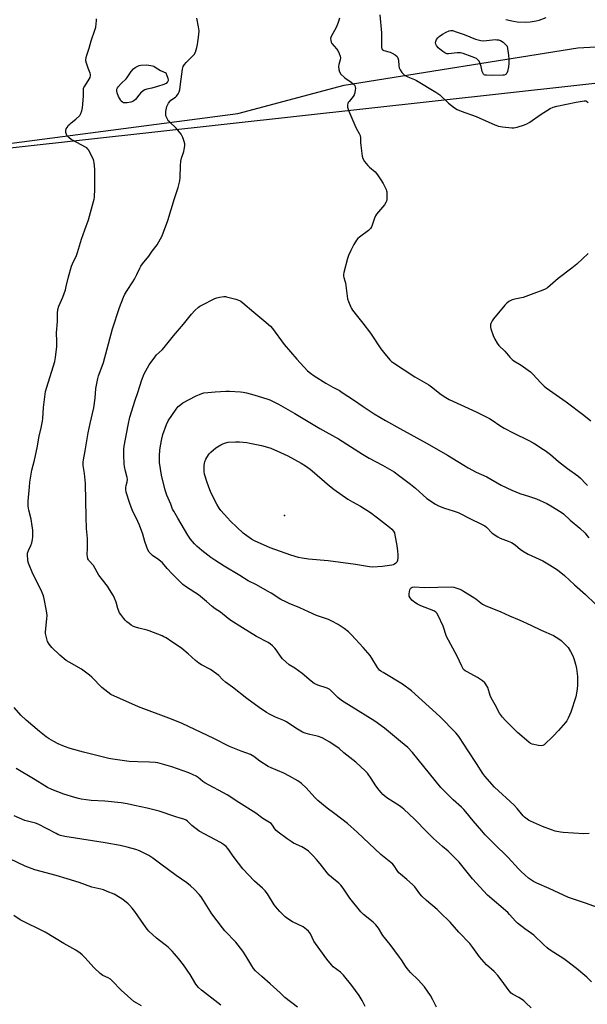
# Model space of a CAD drawing. Units: inches. Extents: x 1189770 to 1195770, y 545456 to 549457.
# Drawn here: x 1195156 to 1195457, y 546276 to 546797 of the extents above; entities that cross this region are included whole.
import ezdxf

# ---------------------------------------------------------------- set-up
doc = ezdxf.new("R2010")
doc.units = ezdxf.units.IN
doc.header["$MEASUREMENT"] = 0
for name, color, linetype in [('ELEV-Spot Elevation', 7, 'Continuous'), ('NTRL-Pasture Land', 2, 'Continuous'), ('NTRL-Trees', 3, 'Continuous'), ('Undefined', 1, 'Continuous')]:
    doc.layers.add(name, color=color, linetype=linetype)

msp = doc.modelspace()

# ---------------------------------------------------------------- linework, layer by layer
at = {"layer": 'ELEV-Spot Elevation'}
msp.add_point((1195296.4, 546534.24, 424.85), dxfattribs=at)
at = {"layer": 'NTRL-Pasture Land'}
msp.add_lwpolyline([(1195150.77, 546731.18), (1195271.82, 546747.11), (1195327.93, 546762.09), (1195451.67, 546781.87), (1195566.29, 546788.22)], dxfattribs=at)
at = {"layer": 'NTRL-Trees'}
msp.add_lwpolyline([(1195769.79, 548857.58), (1195769.67, 546762.45), (1195672.8, 546786.44), (1195042.56, 546716.76), (1194928.08, 546434.43), (1194951.83, 546134.11), (1194989.07, 546007.03), (1194962.07, 545975.7), (1194697.11, 545962.3)], dxfattribs=at)
at = {"layer": 'Undefined'}
for points, elevation in [([(1195427.01, 546273.8), (1195424.17, 546276.45), (1195423.03, 546277.42), (1195421.87, 546278.23), (1195420.41, 546279.14), (1195417.46, 546280.77), (1195416.4, 546281.54), (1195415.31, 546282.79), (1195411.13, 546288.61), (1195409.33, 546290.9), (1195407.31, 546292.94), (1195403.35, 546296.53), (1195399.56, 546300.74), (1195398.67, 546301.91), (1195396.08, 546305.75), (1195394.53, 546307.74), (1195388.66, 546313.8), (1195384.05, 546319), (1195378.66, 546324.44), (1195377.16, 546325.83), (1195371.59, 546330.49), (1195369.05, 546332.9), (1195368.09, 546333.99), (1195365.34, 546337.71), (1195364.21, 546339.02), (1195361.16, 546341.72), (1195357.83, 546344.44), (1195357.01, 546345.21), (1195356.11, 546346.36), (1195354.51, 546348.87), (1195353.8, 546349.78), (1195352.77, 546350.68), (1195347.39, 546354.85), (1195334.93, 546366.68), (1195329.71, 546371.28), (1195323.02, 546376.42), (1195319, 546379.36), (1195314.08, 546383.44), (1195312.45, 546385.07), (1195307.85, 546390.26), (1195305.38, 546392.53), (1195303.43, 546393.84), (1195299.12, 546396.43), (1195296.02, 546397.87), (1195289.35, 546400.76), (1195287.8, 546401.55), (1195283.36, 546404.24), (1195280.3, 546406.7), (1195278.46, 546407.81), (1195273.56, 546409.64), (1195267.39, 546412.12), (1195259.11, 546416.3), (1195242.24, 546424.22), (1195236.58, 546426.48), (1195219.15, 546432.98), (1195204.64, 546439.62), (1195202.94, 546440.77), (1195199.71, 546443.3), (1195194.53, 546448.7), (1195193.3, 546449.83), (1195190.51, 546451.95), (1195189.07, 546452.94), (1195182.43, 546456.69), (1195180.96, 546457.64), (1195177.61, 546460.38), (1195173.42, 546464.49), (1195172.01, 546466.26), (1195171.12, 546467.68), (1195170.62, 546469.07), (1195170.13, 546471.09), (1195170.04, 546471.95), (1195170.07, 546472.81), (1195170.74, 546479.67), (1195170.81, 546481.46), (1195170.47, 546483.8), (1195169.25, 546490.2), (1195168.87, 546491.85), (1195168.48, 546493.12), (1195167.91, 546494.44), (1195163.36, 546503.42), (1195161.06, 546509.14), (1195160.7, 546510.25), (1195160.56, 546511.08), (1195160.39, 546513.06), (1195160.49, 546514.44), (1195160.93, 546515.73), (1195162.22, 546518.49), (1195162.73, 546519.87), (1195163.17, 546521.58), (1195163.27, 546523.03), (1195163.25, 546526.57), (1195163.01, 546528.87), (1195162.44, 546532.3), (1195161.21, 546537.08), (1195160.86, 546539.24), (1195160.85, 546541.92), (1195161.47, 546549.58), (1195161.73, 546551.92), (1195162.81, 546558.33), (1195164.12, 546563.55), (1195165.58, 546570.08), (1195166.64, 546576.31), (1195167.64, 546580.66), (1195168.36, 546584.25), (1195168.54, 546585.68), (1195169, 546591.49), (1195170.05, 546599.94), (1195170.62, 546602.17), (1195174.85, 546615.81), (1195175.36, 546618.02), (1195176.06, 546623.72), (1195176.05, 546626.6), (1195175.87, 546631.02), (1195176.3, 546636.95), (1195176.29, 546641.43), (1195176.58, 546643.42), (1195177.12, 546645.06), (1195179.18, 546649.84), (1195180.55, 546653.8), (1195181, 546655.5), (1195182.07, 546660.6), (1195183.74, 546666.22), (1195184.28, 546667.56), (1195186.37, 546671.91), (1195187, 546673.45), (1195189.07, 546680.52), (1195190.78, 546685.6), (1195192.66, 546690.76), (1195195.42, 546700.58), (1195195.69, 546701.74), (1195195.84, 546702.88), (1195196.15, 546707.21), (1195196.03, 546710.56), (1195196.04, 546717.39), (1195195.8, 546721.1), (1195195.64, 546721.93), (1195195.36, 546722.73), (1195193.33, 546726.89), (1195192.91, 546727.63), (1195192.4, 546728.3), (1195191.78, 546728.86), (1195191.08, 546729.36), (1195184.36, 546732.94), (1195183.63, 546733.41), (1195182.51, 546734.29), (1195181.5, 546735.25), (1195181.06, 546735.94), (1195180.74, 546737.04), (1195180.73, 546738.17), (1195181.01, 546738.93), (1195181.43, 546739.67), (1195182.23, 546740.85), (1195182.78, 546741.5), (1195183.61, 546742.24), (1195186.07, 546744.13), (1195188.14, 546746.1), (1195188.76, 546747.05), (1195189.28, 546748.44), (1195189.56, 546750.17), (1195190.09, 546756.28), (1195190.14, 546757.74), (1195190.06, 546759.58), (1195190.14, 546760.38), (1195190.33, 546760.89), (1195190.74, 546761.64), (1195193.13, 546765.19), (1195193.54, 546766.19), (1195193.78, 546767.23), (1195193.79, 546767.74), (1195193.61, 546768.5), (1195192.52, 546771.05), (1195191.6, 546773.79), (1195191.35, 546774.9), (1195191.35, 546775.75), (1195191.71, 546777.49), (1195193.03, 546781.74), (1195194.1, 546785.61), (1195196.17, 546791.18), (1195196.61, 546792.87), (1195197.05, 546796.27), (1195197.02, 546797.24)], 416), ([(1195458.91, 546287.44), (1195456.33, 546290), (1195451.01, 546294.5), (1195445.73, 546298.61), (1195444.19, 546299.66), (1195438.95, 546302.94), (1195436.57, 546304.55), (1195435.41, 546305.43), (1195433.42, 546307.21), (1195428.32, 546312.12), (1195427.16, 546313.02), (1195423.59, 546315.53), (1195419.66, 546318.57), (1195418.81, 546319.44), (1195415.57, 546323.16), (1195414.57, 546324.21), (1195403.85, 546333.43), (1195395.99, 546342.02), (1195388.89, 546350.79), (1195386.46, 546353.34), (1195383.09, 546356.63), (1195379.99, 546359.1), (1195375.34, 546363.32), (1195371.94, 546366.72), (1195365.22, 546373.67), (1195359.55, 546378.86), (1195358.65, 546379.62), (1195357.29, 546380.59), (1195350.54, 546384.97), (1195349.62, 546385.69), (1195348.54, 546386.67), (1195347.51, 546387.71), (1195346.56, 546388.86), (1195344.83, 546391.3), (1195342.39, 546395.18), (1195340.31, 546397.87), (1195339.2, 546399.17), (1195334.25, 546403.84), (1195327.91, 546408.77), (1195325.42, 546411.02), (1195320.35, 546414.4), (1195316.3, 546416.58), (1195314.42, 546417.34), (1195313, 546417.72), (1195309.9, 546418.34), (1195307.4, 546419.14), (1195306.05, 546419.68), (1195302.48, 546421.84), (1195297.51, 546425.1), (1195296.07, 546425.81), (1195291.72, 546427.65), (1195288.91, 546429.01), (1195286.97, 546430.06), (1195283.05, 546432.64), (1195276.5, 546437.5), (1195268.9, 546443.42), (1195265.16, 546446.03), (1195263.57, 546447.51), (1195261.63, 546449.67), (1195260.54, 546450.59), (1195257.24, 546452.83), (1195252.59, 546455.3), (1195251.14, 546456.22), (1195249.34, 546457.62), (1195245.52, 546461.15), (1195242.04, 546463.97), (1195240.86, 546464.8), (1195236.76, 546467.4), (1195233.81, 546469.52), (1195232.67, 546470.18), (1195231.66, 546470.66), (1195224.81, 546473.36), (1195223.73, 546473.67), (1195219.31, 546474.64), (1195217.62, 546475.14), (1195216.59, 546475.62), (1195215.36, 546476.35), (1195214.2, 546477.16), (1195213.05, 546478.09), (1195212.21, 546478.9), (1195211.46, 546479.8), (1195209.86, 546481.9), (1195209.22, 546482.88), (1195208.33, 546485.08), (1195207.34, 546488.44), (1195206.54, 546490.57), (1195205.89, 546491.87), (1195203.93, 546495.19), (1195202.77, 546496.89), (1195198.27, 546502.66), (1195195.37, 546507.88), (1195193, 546510.45), (1195192.7, 546510.89), (1195192.47, 546511.42), (1195192.19, 546512.56), (1195192.06, 546513.73), (1195192.29, 546516.89), (1195192.28, 546520.38), (1195192.2, 546522.13), (1195191.73, 546527.44), (1195191.47, 546533.51), (1195191.09, 546551.23), (1195190.61, 546556.63), (1195189.99, 546560.77), (1195189.93, 546562.67), (1195190.07, 546563.8), (1195191, 546568.53), (1195192.6, 546578.03), (1195193.67, 546583), (1195195.61, 546591.3), (1195196.27, 546596.39), (1195196.67, 546601.57), (1195197.1, 546604.16), (1195197.61, 546606.75), (1195197.97, 546608.16), (1195200.02, 546613.3), (1195200.66, 546615.28), (1195202.66, 546622.48), (1195205.41, 546633.08), (1195209.2, 546644.41), (1195211.29, 546649.8), (1195212.03, 546651.39), (1195213.15, 546653.47), (1195216.11, 546657.95), (1195217.01, 546659.47), (1195218.25, 546661.8), (1195219.88, 546665.24), (1195220.44, 546666.26), (1195221.3, 546667.45), (1195224.61, 546671.55), (1195226.47, 546674.19), (1195229.05, 546677.63), (1195229.94, 546679.09), (1195231.7, 546682.36), (1195232.47, 546684.23), (1195234.66, 546690.54), (1195238.25, 546702.15), (1195240.23, 546707.91), (1195240.98, 546711.38), (1195241.26, 546713.14), (1195241.35, 546719.46), (1195241.58, 546721.79), (1195241.95, 546723.48), (1195243.14, 546726.98), (1195243.43, 546728.06), (1195243.7, 546729.96), (1195243.67, 546731.06), (1195243.39, 546732.19), (1195242.66, 546734.44), (1195242.19, 546735.51), (1195241.73, 546736.23), (1195239.15, 546739.35), (1195235.54, 546742.62), (1195234.97, 546743.25), (1195234.65, 546743.73), (1195234.12, 546744.78), (1195233.73, 546745.87), (1195233.63, 546746.72), (1195233.74, 546748.17), (1195234.16, 546750.76), (1195234.49, 546751.54), (1195235.08, 546752.52), (1195235.75, 546753.44), (1195236.32, 546754.07), (1195238.74, 546755.72), (1195239.39, 546756.3), (1195240.22, 546757.5), (1195240.73, 546758.56), (1195241, 546759.62), (1195241.48, 546762.62), (1195242.54, 546770.62), (1195242.91, 546772.02), (1195243.52, 546772.97), (1195244.46, 546774.07), (1195247.97, 546777.54), (1195248.72, 546778.4), (1195249.35, 546779.64), (1195250.11, 546782.1), (1195250.37, 546783.55), (1195251.06, 546788.83), (1195251.22, 546790.88), (1195250.94, 546792.91), (1195250.06, 546797.53)], 418), ([(1195325.6, 546797.59), (1195324.92, 546795.33), (1195323.86, 546792.56), (1195321.06, 546787.8), (1195320.88, 546787.28), (1195320.81, 546786.74), (1195320.88, 546785.65), (1195321.07, 546784.86), (1195321.45, 546784.13), (1195323.97, 546781.33), (1195324.65, 546780.39), (1195325.42, 546778.77), (1195325.91, 546777.37), (1195326.03, 546776.56), (1195325.97, 546775.5), (1195325.17, 546773), (1195325.03, 546771.95), (1195325.11, 546770.35), (1195325.51, 546769.1), (1195326.33, 546767.98), (1195328.18, 546766.17), (1195329.08, 546765.45), (1195331.5, 546763.85), (1195332.86, 546762.74), (1195333.61, 546761.89), (1195333.9, 546761.18), (1195334, 546760.4), (1195333.92, 546759.55), (1195333.63, 546758.12), (1195333.29, 546757.02), (1195332.73, 546756.06), (1195330.59, 546753.49), (1195330.2, 546752.91), (1195329.99, 546752.41), (1195329.82, 546751.61), (1195329.81, 546750.51), (1195330.06, 546749.43), (1195330.43, 546748.35), (1195333.58, 546740.89), (1195334.36, 546739.27), (1195336, 546736.49), (1195336.42, 546735.41), (1195336.59, 546734.27), (1195336.65, 546731.66), (1195336.78, 546730.19), (1195337.52, 546724.59), (1195337.87, 546723.19), (1195338.76, 546721.77), (1195340.54, 546719.57), (1195341.36, 546718.77), (1195344.4, 546716.15), (1195345.14, 546715.3), (1195345.99, 546714.15), (1195347.45, 546712.05), (1195348.6, 546710.02), (1195350.2, 546706.91), (1195350.48, 546706.11), (1195350.57, 546705.55), (1195350.63, 546703.83), (1195350.57, 546701.53), (1195350.45, 546700.7), (1195350.13, 546699.94), (1195349.29, 546698.78), (1195345.2, 546693.86), (1195344.57, 546692.96), (1195344.03, 546691.64), (1195342.89, 546688.03), (1195342.46, 546687.06), (1195341.91, 546686.17), (1195340.85, 546685.22), (1195336.06, 546681.72), (1195335.21, 546680.91), (1195334.52, 546680), (1195333.14, 546677.78), (1195331.53, 546674.65), (1195330.33, 546672.02), (1195329.74, 546670.37), (1195327.85, 546662.95), (1195327.68, 546661.86), (1195327.72, 546661.06), (1195327.87, 546660.27), (1195328.42, 546658.47), (1195328.65, 546657.43), (1195329.59, 546650.34), (1195329.86, 546648.92), (1195330.3, 546647.57), (1195331.47, 546644.67), (1195331.84, 546643.91), (1195332.49, 546642.92), (1195335.01, 546639.59), (1195337.93, 546636.14), (1195341.89, 546630.89), (1195347.44, 546622.6), (1195348.81, 546620.72), (1195352.1, 546616.77), (1195353.06, 546615.84), (1195354.1, 546615.05), (1195365.48, 546607.64), (1195372.86, 546603.45), (1195374.27, 546602.41), (1195379.31, 546598.32), (1195381.77, 546596.7), (1195383.61, 546595.77), (1195397.83, 546589.19), (1195404.99, 546585.59), (1195406.25, 546584.83), (1195410.31, 546581.97), (1195412.64, 546580.5), (1195417.42, 546578.04), (1195425.71, 546574.03), (1195427.97, 546572.82), (1195429.71, 546571.75), (1195432.66, 546569.85), (1195434.33, 546568.66), (1195437.11, 546566.52), (1195441.42, 546562.95), (1195446.27, 546559.13), (1195451.7, 546555.26), (1195453.01, 546554.04), (1195455.94, 546551.07), (1195456.69, 546550.16)], 418), ([(1195346.83, 546799.33), (1195347.75, 546789.75), (1195347.7, 546782.85), (1195347.76, 546781.98), (1195347.94, 546781.33), (1195348.35, 546780.82), (1195349, 546780.44), (1195352.39, 546779.52), (1195353.47, 546779.11), (1195354.93, 546778.2), (1195355.99, 546777.29), (1195356.39, 546776.61), (1195356.74, 546775.32), (1195356.92, 546772.27), (1195357.14, 546771.21), (1195357.62, 546770.23), (1195358.52, 546768.83), (1195359.05, 546768.2), (1195359.97, 546767.46), (1195361.77, 546766.43), (1195365.3, 546765.02), (1195366.36, 546764.52), (1195376.49, 546758.41), (1195378.55, 546756.9), (1195383.3, 546752.53), (1195386.38, 546750.14), (1195387.8, 546749.19), (1195389.87, 546748.29), (1195397.88, 546745.53), (1195407.8, 546741.1), (1195409.71, 546740.4), (1195411.72, 546740.06), (1195416.65, 546739.43), (1195417.8, 546739.52), (1195419.49, 546739.94), (1195423.43, 546741.1), (1195424.97, 546741.77), (1195426.18, 546742.53), (1195431.65, 546746.39), (1195436.96, 546749.72), (1195438.54, 546750.51), (1195440.54, 546751.02), (1195450.69, 546753.16), (1195454.99, 546753.77), (1195455.81, 546753.75), (1195456.31, 546753.6), (1195457.2, 546752.99)], 416), ([(1195457.12, 546673.02), (1195451.05, 546667.39), (1195448.49, 546665.19), (1195441.24, 546659.81), (1195435.52, 546654.91), (1195434.34, 546654.18), (1195433.05, 546653.57), (1195428.35, 546651.82), (1195424.15, 546650.15), (1195422.71, 546649.75), (1195418.34, 546648.86), (1195416.99, 546648.45), (1195415.23, 546647.58), (1195414.09, 546646.78), (1195413.1, 546645.71), (1195407.1, 546638.5), (1195406.27, 546637.28), (1195405.63, 546635.95), (1195405.47, 546635.39), (1195405.41, 546634.83), (1195405.45, 546633.96), (1195405.61, 546633.11), (1195406.85, 546629.55), (1195407.69, 546627.72), (1195408.99, 546625.49), (1195409.81, 546624.32), (1195413.09, 546621.26), (1195415.64, 546618.13), (1195416.94, 546616.81), (1195417.87, 546616.15), (1195421.72, 546613.95), (1195426.54, 546610.41), (1195427.85, 546609.2), (1195431.99, 546604.51), (1195433.77, 546602.8), (1195434.91, 546601.93), (1195445.54, 546594.54), (1195454.79, 546587.51), (1195458.5, 546584.49)], 416), ([(1195462.09, 546326.83), (1195455.68, 546329.14), (1195446.73, 546332.07), (1195436.5, 546336.92), (1195429.97, 546339.72), (1195428.24, 546340.62), (1195425.63, 546342.29), (1195421.67, 546345.87), (1195420.19, 546347.32), (1195414.76, 546353.28), (1195407.08, 546360.84), (1195402.67, 546365.34), (1195400.87, 546367.33), (1195396.22, 546372.77), (1195392.4, 546377.56), (1195391.3, 546378.79), (1195390.1, 546379.95), (1195385.61, 546383.83), (1195379.14, 546390.31), (1195364.09, 546408.92), (1195361.63, 546411.5), (1195357.9, 546414.76), (1195349.39, 546421.69), (1195344.24, 546425.4), (1195331.76, 546433.3), (1195328, 546435.48), (1195326.59, 546436.43), (1195324.62, 546437.99), (1195321.48, 546441.2), (1195320.35, 546442.16), (1195319.07, 546442.88), (1195317.98, 546443.35), (1195315.12, 546444.08), (1195314.02, 546444.46), (1195312.21, 546445.45), (1195310.47, 546446.58), (1195305.72, 546450.69), (1195301.84, 546453.44), (1195298.95, 546455.28), (1195297.16, 546456.82), (1195295.44, 546458.44), (1195294.65, 546459.31), (1195291.99, 546463.21), (1195291.28, 546464.13), (1195290.11, 546465.36), (1195289.05, 546466.28), (1195287.79, 546467.05), (1195281.55, 546470.33), (1195274.15, 546474.89), (1195268.11, 546478.76), (1195266.7, 546479.81), (1195262.52, 546483.21), (1195259.75, 546484.98), (1195258.17, 546486.1), (1195255.11, 546488.87), (1195250.88, 546492.36), (1195244.61, 546496.44), (1195242.73, 546497.86), (1195241.05, 546499.38), (1195237.03, 546503.39), (1195234.32, 546506.33), (1195231.89, 546509.19), (1195229.87, 546510.92), (1195226.59, 546513.13), (1195225.81, 546513.91), (1195224.92, 546514.98), (1195224.16, 546516.15), (1195223.6, 546517.51), (1195222.55, 546520.58), (1195221.41, 546524.48), (1195219.77, 546529.13), (1195217.98, 546533.03), (1195216.47, 546535.69), (1195215.77, 546537.33), (1195214.59, 546540.69), (1195212.74, 546546.71), (1195212.45, 546548.09), (1195212.45, 546549.18), (1195212.64, 546550.25), (1195213.25, 546552.06), (1195213.4, 546553.46), (1195213.2, 546554.51), (1195212.24, 546557.7), (1195211.72, 546560.19), (1195211.57, 546561.6), (1195211.37, 546566.17), (1195211.36, 546569.38), (1195211.55, 546571.1), (1195213.7, 546582.18), (1195214.65, 546586.34), (1195217.37, 546595.32), (1195218.81, 546599.38), (1195221.01, 546606.11), (1195222.23, 546609.3), (1195224.91, 546613.99), (1195227.81, 546618.2), (1195228.78, 546619.28), (1195231.66, 546621.93), (1195232.86, 546623.18), (1195237.7, 546629.34), (1195242.98, 546635.54), (1195247.28, 546640.86), (1195249.08, 546642.79), (1195250.97, 546644.59), (1195251.69, 546645.09), (1195252.72, 546645.65), (1195259.54, 546649.09), (1195260.62, 546649.53), (1195262.03, 546649.85), (1195264.33, 546650.15), (1195265.19, 546650.17), (1195265.78, 546650.09), (1195270.69, 546648.77), (1195272.67, 546648.12), (1195273.42, 546647.68), (1195274.35, 546646.95), (1195280.19, 546641.88), (1195285.58, 546637.62), (1195289, 546634.6), (1195290.12, 546633.24), (1195296.22, 546624.88), (1195302.98, 546617.01), (1195308.62, 546610.95), (1195310.17, 546609.66), (1195312.06, 546608.31), (1195318.27, 546604.38), (1195322.1, 546602.21), (1195325.51, 546600.41), (1195327.03, 546599.48), (1195333.04, 546595.61), (1195338.1, 546591.94), (1195343.93, 546588.14), (1195349.96, 546584.57), (1195357.45, 546580.28), (1195371.97, 546572.39), (1195382.7, 546566.22), (1195393.6, 546559.51), (1195397.8, 546557.27), (1195403.43, 546554.78), (1195411.09, 546550.39), (1195416.69, 546547.81), (1195421.02, 546546.02), (1195426.12, 546544.39), (1195429.73, 546543.07), (1195435.2, 546540.65), (1195437.31, 546539.51), (1195442.91, 546536.04), (1195444.01, 546535.13), (1195447.63, 546531.77), (1195452.78, 546527.59), (1195455.48, 546524.91), (1195456.44, 546523.82), (1195457.39, 546522.48)], 420), ([(1195457.68, 546365.93), (1195454.79, 546365.81), (1195443.86, 546366.46), (1195442.43, 546366.68), (1195439.62, 546367.3), (1195437.67, 546367.9), (1195432.98, 546369.68), (1195426.53, 546372.54), (1195425.5, 546373.08), (1195424.81, 546373.56), (1195423.52, 546374.62), (1195422.72, 546375.42), (1195419.64, 546379.32), (1195418.03, 546381.07), (1195407.59, 546390.45), (1195402.4, 546396.35), (1195401.36, 546397.77), (1195398.04, 546403.14), (1195393.6, 546409.77), (1195389.04, 546416.81), (1195388.2, 546417.97), (1195387.06, 546419.24), (1195378.55, 546427.93), (1195363.69, 546441.5), (1195358.91, 546444.99), (1195348.72, 546451.16), (1195347.47, 546451.97), (1195346.8, 546452.51), (1195345.74, 546453.8), (1195342.72, 546458.85), (1195341.72, 546460.29), (1195338.09, 546464.45), (1195331.96, 546471.2), (1195330.3, 546472.81), (1195328.08, 546474.53), (1195326.46, 546475.64), (1195324.78, 546476.67), (1195321.51, 546478.47), (1195319.66, 546479.25), (1195313.39, 546481.38), (1195309.19, 546483.29), (1195304.61, 546485.51), (1195298.97, 546487.74), (1195297.12, 546488.57), (1195294.54, 546489.9), (1195289.31, 546493.29), (1195287.54, 546494.34), (1195281.66, 546497.58), (1195277.24, 546499.73), (1195272.76, 546502.61), (1195264.52, 546507.52), (1195259.52, 546510.61), (1195257.5, 546512.08), (1195252.66, 546515.86), (1195250.26, 546517.95), (1195248.8, 546519.39), (1195246.64, 546521.82), (1195245.23, 546523.85), (1195239.96, 546532.99), (1195237.82, 546536.55), (1195237.27, 546537.59), (1195236.35, 546540.36), (1195234.15, 546545.09), (1195233.31, 546547.66), (1195231.44, 546555.63), (1195230.38, 546562.42), (1195230.29, 546563.9), (1195230.3, 546565.97), (1195230.51, 546568.87), (1195230.8, 546571.16), (1195231.47, 546574.98), (1195232.03, 546577.28), (1195234.06, 546582.48), (1195234.92, 546584.35), (1195239.07, 546590.59), (1195240.2, 546591.94), (1195241.51, 546593.08), (1195242.72, 546593.9), (1195249.66, 546597.61), (1195251.42, 546598.43), (1195252.7, 546598.92), (1195253.84, 546599.16), (1195255.91, 546599.38), (1195259.77, 546599.72), (1195265.36, 546600.07), (1195267.37, 546600.07), (1195273.18, 546599.73), (1195274.63, 546599.56), (1195276.35, 546599.22), (1195280.15, 546598.15), (1195287.65, 546595.82), (1195288.65, 546595.48), (1195291.52, 546594.21), (1195293.31, 546593.3), (1195301.84, 546588.38), (1195315.22, 546580.39), (1195325.04, 546574.9), (1195337.68, 546566.75), (1195341.28, 546564.71), (1195348.34, 546560.89), (1195354.46, 546557.39), (1195356.81, 546555.73), (1195363.12, 546550.93), (1195365.76, 546548.72), (1195371.84, 546543.3), (1195376.3, 546540.27), (1195377.88, 546539.49), (1195381.15, 546538.22), (1195385.75, 546536.81), (1195388.42, 546535.87), (1195390.03, 546535.11), (1195393.74, 546533.11), (1195401.37, 546529.43), (1195402.37, 546528.82), (1195403.29, 546528.09), (1195406.37, 546524.98), (1195409.28, 546522.95), (1195410.55, 546522.33), (1195414.77, 546520.78), (1195416.61, 546519.98), (1195418.42, 546518.72), (1195421.29, 546516.33), (1195423.18, 546515.12), (1195425.46, 546513.89), (1195433.06, 546510.36), (1195436.72, 546508.22), (1195440.87, 546505.5), (1195444.56, 546502.54), (1195449.88, 546497.62), (1195455.79, 546492.44), (1195460.77, 546487.54)], 422), ([(1195339.17, 546274.51), (1195337.54, 546277.62), (1195335.88, 546280.24), (1195331.99, 546285.58), (1195327.72, 546290.99), (1195326.05, 546292.58), (1195322.27, 546295.43), (1195321.3, 546296.5), (1195318.93, 546299.44), (1195312.78, 546307.81), (1195312.04, 546309.1), (1195310.13, 546312.82), (1195309.15, 546314.27), (1195308.12, 546315.23), (1195306.27, 546316.53), (1195300.75, 546319.2), (1195298.25, 546320.76), (1195296.86, 546321.84), (1195293.92, 546324.74), (1195292.76, 546326.05), (1195290.99, 546328.31), (1195287.39, 546334), (1195286.18, 546335.7), (1195284.78, 546337.08), (1195280.58, 546340.72), (1195274.47, 546347.38), (1195269.78, 546353.25), (1195266.54, 546358.05), (1195265.51, 546359.21), (1195264.13, 546360.27), (1195262.65, 546361.22), (1195251.3, 546367.31), (1195247.39, 546370.27), (1195246.55, 546371.04), (1195245.19, 546372.5), (1195244.34, 546373.14), (1195243.14, 546373.65), (1195241.2, 546374.1), (1195239.02, 546374.76), (1195230.09, 546377.8), (1195223.75, 546379.46), (1195217.14, 546380.91), (1195213.13, 546381.68), (1195209.98, 546382.19), (1195201.33, 546383.06), (1195194.09, 546383.51), (1195188.82, 546384.2), (1195187.39, 546384.48), (1195185.45, 546385.01), (1195179.66, 546386.9), (1195173.3, 546389.21), (1195171.01, 546390.32), (1195169.58, 546391.17), (1195164.55, 546394.45), (1195154.53, 546400.44)], 412), ([(1195303.33, 546274.17), (1195296.67, 546279.16), (1195294.11, 546281.67), (1195288.88, 546286.49), (1195284.4, 546290.26), (1195281.05, 546293.35), (1195280.13, 546294.51), (1195279.1, 546295.96), (1195276.01, 546301.3), (1195274.37, 546303.74), (1195270.63, 546308.53), (1195264.94, 546314.46), (1195263.58, 546316.02), (1195258.02, 546323.46), (1195253.6, 546330.51), (1195252.31, 546332.43), (1195251.22, 546333.78), (1195248.82, 546336.3), (1195246.76, 546338.22), (1195244.77, 546339.83), (1195239.19, 546343.72), (1195231.09, 546349.86), (1195226.74, 546353), (1195224.75, 546354.29), (1195219.71, 546356.79), (1195217.75, 546357.48), (1195213.2, 546358.83), (1195209.48, 546359.67), (1195201.58, 546361.09), (1195194.78, 546362.11), (1195180.18, 546364.5), (1195177.9, 546364.99), (1195176.6, 546365.46), (1195175.56, 546365.94), (1195166.09, 546371.03), (1195164.74, 546371.49), (1195159.14, 546372.94), (1195153.47, 546375.41)], 410), ([(1195262.75, 546275.18), (1195252.52, 546283.16), (1195251.02, 546284.51), (1195250.27, 546285.36), (1195249.58, 546286.28), (1195246.48, 546291.37), (1195243.06, 546296.42), (1195240.34, 546299.92), (1195238.31, 546302.33), (1195236.95, 546303.79), (1195234.85, 546305.78), (1195228.78, 546310.64), (1195224.72, 546314.35), (1195223.77, 546315.45), (1195221.99, 546317.77), (1195217.31, 546324.65), (1195215.87, 546326.49), (1195214.52, 546328), (1195213.68, 546328.8), (1195210.98, 546331), (1195209.58, 546332.01), (1195206.32, 546333.81), (1195202.7, 546335.36), (1195200.64, 546336.13), (1195199.34, 546336.49), (1195194.49, 546337.59), (1195187.79, 546339.99), (1195181.5, 546342.08), (1195175.6, 546343.81), (1195164.39, 546346.84), (1195159.28, 546348.64), (1195151.04, 546352.67)], 408), ([(1195220.72, 546274.79), (1195218.23, 546276.21), (1195216.79, 546277.17), (1195209.98, 546283.09), (1195205.25, 546288.04), (1195204.39, 546288.83), (1195203.16, 546289.57), (1195200.28, 546290.85), (1195199.57, 546291.33), (1195198.9, 546291.89), (1195195.74, 546294.96), (1195190.86, 546300.44), (1195189.43, 546301.83), (1195188.34, 546302.69), (1195186, 546304.23), (1195179.75, 546307.79), (1195169.76, 546313.73), (1195156.62, 546320.3), (1195153.28, 546322.69)], 406)]:
    msp.add_lwpolyline(points, dxfattribs=dict(at, elevation=elevation))
for points, elevation in [([(1195401.92, 546785.59), (1195403.37, 546785.68), (1195408.01, 546786.19), (1195408.86, 546786.17), (1195409.69, 546786.02), (1195410.73, 546785.66), (1195412.15, 546784.8), (1195413.22, 546783.87), (1195414.19, 546782.8), (1195414.93, 546778.04), (1195415.08, 546775.78), (1195415.13, 546773.53), (1195414.91, 546771.85), (1195414.36, 546769.36), (1195414.01, 546768.4), (1195413.77, 546768.01), (1195413.49, 546767.74), (1195412.75, 546767.46), (1195411.9, 546767.36), (1195406, 546767.25), (1195403.37, 546767.31), (1195402.55, 546767.42), (1195402.08, 546767.57), (1195401.71, 546767.87), (1195401.36, 546768.55), (1195401.12, 546769.36), (1195400.58, 546771.91), (1195399.83, 546773.97), (1195399.41, 546774.72), (1195398.95, 546775.34), (1195398.03, 546776.14), (1195397.09, 546776.63), (1195395.74, 546777.15), (1195390.97, 546778.8), (1195389.55, 546779.17), (1195387.8, 546779.17), (1195383.15, 546778.64), (1195382.36, 546778.69), (1195381.95, 546778.82), (1195381.2, 546779.22), (1195380.24, 546779.88), (1195378.57, 546781.11), (1195377.69, 546781.87), (1195377.32, 546782.3), (1195376.9, 546783.01), (1195376.57, 546783.76), (1195376.38, 546784.52), (1195376.47, 546785.26), (1195376.94, 546786.22), (1195377.57, 546787.12), (1195378.36, 546787.89), (1195379.97, 546789.03), (1195381.96, 546790.17), (1195383.49, 546790.89), (1195384.45, 546791.11), (1195385.4, 546790.95), (1195387.79, 546790.07), (1195391.52, 546788.95), (1195397.51, 546786.47), (1195400.25, 546785.81)], 416), ([(1195212.04, 546752.72), (1195211.3, 546752.81), (1195210.65, 546753.06), (1195210.09, 546753.56), (1195209.62, 546754.25), (1195208.68, 546756.04), (1195207.88, 546757.95), (1195207.68, 546759), (1195207.8, 546759.97), (1195208.14, 546760.69), (1195208.65, 546761.39), (1195210.04, 546762.91), (1195212.73, 546765.52), (1195213.23, 546766.16), (1195215.26, 546769.26), (1195216.55, 546770.74), (1195217.37, 546771.47), (1195218.82, 546772.22), (1195219.59, 546772.49), (1195220.41, 546772.65), (1195223.52, 546772.8), (1195225.75, 546772.56), (1195226.57, 546772.37), (1195227.34, 546772.09), (1195228.07, 546771.69), (1195230.91, 546769.82), (1195233.74, 546768.65), (1195234.74, 546765.84), (1195234.92, 546764.76), (1195234.7, 546764.05), (1195234.4, 546763.63), (1195233.83, 546763.06), (1195233.37, 546762.77), (1195232.6, 546762.42), (1195229.31, 546761.36), (1195226.24, 546760.5), (1195223.53, 546759.97), (1195222.53, 546759.64), (1195221.6, 546759.07), (1195220.31, 546757.88), (1195219.33, 546756.78), (1195217.58, 546754.46), (1195216.81, 546753.79), (1195216.16, 546753.47), (1195215.11, 546753.17), (1195213.17, 546752.81)], 418), ([(1195343.12, 546506.99), (1195341.41, 546507.09), (1195334.06, 546508.39), (1195319.57, 546510.36), (1195309.16, 546511.22), (1195305.79, 546511.66), (1195303.85, 546512.03), (1195299.76, 546513.26), (1195288.81, 546517.25), (1195280.53, 546520.93), (1195279.05, 546521.82), (1195276.44, 546523.58), (1195274.61, 546525), (1195267.91, 546531.33), (1195266.29, 546533.04), (1195262.79, 546537.02), (1195261.93, 546538.17), (1195260.62, 546540.3), (1195257.71, 546546.07), (1195256.92, 546547.95), (1195255.47, 546551.79), (1195254.13, 546556.16), (1195253.87, 546557.55), (1195253.97, 546560.79), (1195254.08, 546561.95), (1195254.25, 546562.8), (1195254.85, 546564.12), (1195256.23, 546566.4), (1195256.76, 546567.08), (1195257.55, 546567.88), (1195260.1, 546570.09), (1195262.73, 546571.76), (1195263.49, 546572.13), (1195264.68, 546572.54), (1195266.72, 546573.14), (1195270.56, 546573.28), (1195272.62, 546573.26), (1195276.44, 546572.88), (1195278.19, 546572.61), (1195284.28, 546571.44), (1195286.24, 546570.92), (1195289.25, 546569.89), (1195294.41, 546567.72), (1195298.18, 546565.91), (1195305.27, 546562), (1195307.56, 546560.6), (1195309.99, 546558.9), (1195311.15, 546557.99), (1195320.25, 546550.06), (1195322.79, 546548.03), (1195329.94, 546542.97), (1195332.39, 546541.55), (1195336.72, 546539.32), (1195341.94, 546535.93), (1195345.71, 546533.12), (1195352.06, 546528.14), (1195353.18, 546527.15), (1195354.06, 546526.06), (1195354.57, 546525.06), (1195354.86, 546523.93), (1195355.86, 546518.36), (1195356.27, 546515.41), (1195356.43, 546513.63), (1195356.39, 546512.15), (1195356.15, 546510.43), (1195355.87, 546509.66), (1195355.37, 546509.08), (1195354.73, 546508.61), (1195353.99, 546508.27), (1195353.16, 546508.05), (1195348.29, 546507.28)], 424), ([(1195432.33, 546412.4), (1195430.92, 546412.58), (1195427.47, 546413.37), (1195426.66, 546413.67), (1195425.67, 546414.29), (1195419.66, 546419.5), (1195413.15, 546426.04), (1195411.74, 546427.56), (1195410.29, 546429.67), (1195407.99, 546434.17), (1195405.79, 546437.88), (1195405.32, 546439), (1195403.95, 546443.25), (1195403.16, 546444.71), (1195402.36, 546445.83), (1195401.24, 546446.88), (1195398.64, 546448.66), (1195393.1, 546451.51), (1195392.08, 546452.11), (1195391.24, 546452.81), (1195390.73, 546453.45), (1195390.19, 546454.49), (1195387.87, 546459.89), (1195382.23, 546470.3), (1195381.79, 546471.39), (1195380.79, 546474.71), (1195380.38, 546475.8), (1195377.74, 546481.39), (1195377.02, 546482.64), (1195376.44, 546483.21), (1195375.46, 546483.78), (1195368.62, 546486.47), (1195366.77, 546487.32), (1195365.36, 546488.23), (1195364.47, 546488.93), (1195363.84, 546489.56), (1195362.91, 546490.71), (1195362.4, 546491.71), (1195362.37, 546492.78), (1195362.81, 546494.98), (1195363.13, 546495.7), (1195363.45, 546496.04), (1195364.08, 546496.35), (1195365.09, 546496.54), (1195370.6, 546496.19), (1195384.69, 546496.62), (1195386.01, 546496.4), (1195388.77, 546495.46), (1195390.12, 546494.91), (1195391.13, 546494.35), (1195396.54, 546490.95), (1195397.73, 546490.14), (1195401.17, 546487.47), (1195402.63, 546486.61), (1195410.85, 546483.25), (1195415.5, 546481.15), (1195420.64, 546479.01), (1195426.73, 546476.23), (1195432.3, 546473.56), (1195438.85, 546470.75), (1195441.59, 546469.08), (1195442.77, 546468.24), (1195444.08, 546467.01), (1195446.54, 546464.39), (1195447.83, 546462.41), (1195449.08, 546460.05), (1195449.55, 546458.69), (1195450.42, 546455.61), (1195450.92, 546453.36), (1195451.45, 546449.1), (1195451.51, 546444.75), (1195451.28, 546442.41), (1195450.52, 546438.31), (1195447.89, 546430.17), (1195446.53, 546426.98), (1195445.82, 546425.72), (1195445.09, 546424.79), (1195441.39, 546420.49), (1195438.54, 546417.46), (1195433.8, 546413), (1195433.11, 546412.56)], 424)]:
    msp.add_lwpolyline(points, close=True, dxfattribs=dict(at, elevation=elevation))
for points in [[(1195413.49, 546796.84, 414), (1195417.57, 546795.91, 414), (1195419.62, 546795.54, 414), (1195424.03, 546795.47, 414), (1195426.37, 546795.6, 414), (1195429.54, 546796.12, 414), (1195431.26, 546796.52, 414), (1195434.9, 546797.89, 414)], [(1195376.92, 546274.17, 414), (1195375.01, 546277.9, 414), (1195373.68, 546280.22, 414), (1195370.59, 546284.86, 414), (1195367.21, 546288.62, 414), (1195363.13, 546292.5, 414), (1195361.29, 546294.63, 414), (1195360.49, 546295.77, 414), (1195358.35, 546299.22, 414), (1195357.36, 546300.63, 414), (1195352.42, 546307.19, 414), (1195348.44, 546312.03, 414), (1195346.11, 546315.94, 414), (1195344.81, 546317.75, 414), (1195343.32, 546319.13, 414), (1195338.33, 546323.2, 414), (1195336.91, 546324.54, 414), (1195331.05, 546331.72, 414), (1195327.46, 546337, 414), (1195326.23, 546338.61, 414), (1195325.21, 546339.64, 414), (1195321.55, 546342.65, 414), (1195320.02, 546344.03, 414), (1195319.05, 546345.16, 414), (1195315.36, 546349.9, 414), (1195313.37, 546352.25, 414), (1195311.6, 546354.14, 414), (1195309.06, 546356.59, 414), (1195307.4, 546357.82, 414), (1195305.68, 546358.94, 414), (1195301.13, 546360.97, 414), (1195299.95, 546361.7, 414), (1195297.85, 546363.2, 414), (1195293.13, 546366.64, 414), (1195292.01, 546367.56, 414), (1195291.3, 546368.4, 414), (1195290.1, 546370.5, 414), (1195289.39, 546371.27, 414), (1195284.92, 546374.03, 414), (1195281.23, 546376.74, 414), (1195272.25, 546382.38, 414), (1195266.11, 546386.53, 414), (1195254.22, 546392.82, 414), (1195253.28, 546393.5, 414), (1195250.74, 546395.72, 414), (1195249.75, 546396.3, 414), (1195248.18, 546397.05, 414), (1195245.79, 546398.09, 414), (1195236.82, 546401.28, 414), (1195229.5, 546403.39, 414), (1195228.03, 546403.61, 414), (1195225.06, 546403.84, 414), (1195218.93, 546403.92, 414), (1195214.31, 546404.19, 414), (1195205.66, 546405.29, 414), (1195203.48, 546405.74, 414), (1195190.08, 546408.97, 414), (1195182.97, 546410.98, 414), (1195180.01, 546412.01, 414), (1195176.61, 546413.46, 414), (1195174.33, 546414.63, 414), (1195171.88, 546416.03, 414), (1195170.33, 546417.12, 414), (1195166.84, 546419.91, 414), (1195159.69, 546426, 414), (1195157.02, 546428.62, 414), (1195153.36, 546432.77, 414)]]:
    msp.add_polyline3d(points, dxfattribs=at)

doc.saveas('drawing.dxf')
